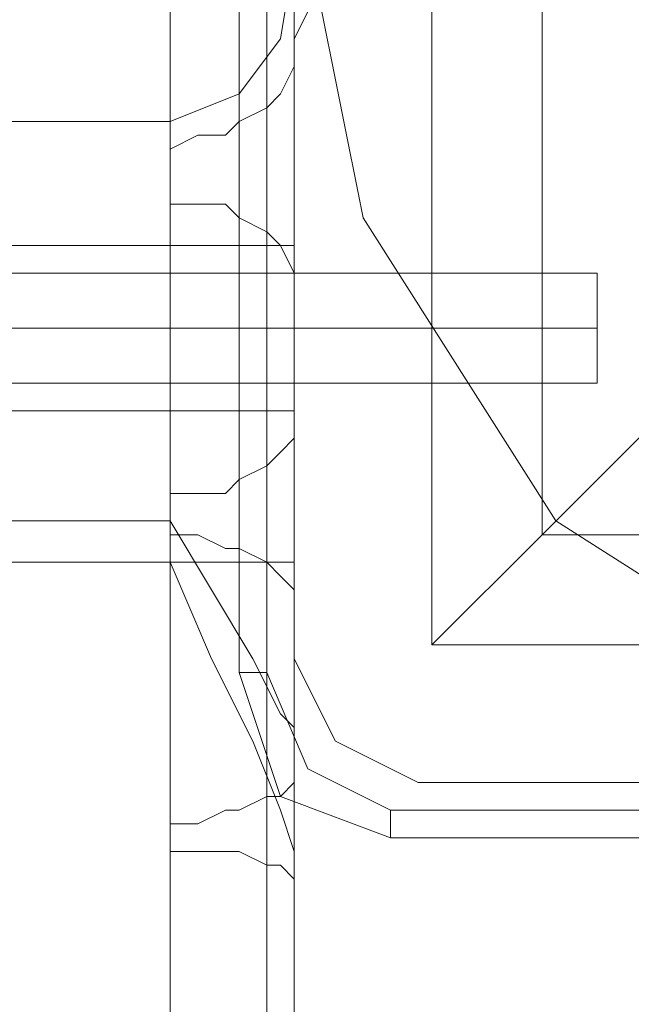
# Model space of a CAD drawing. Units: millimetres. Extents: x -1544 to 2746, y -5964 to 2582.
# Drawn here: x 542 to 572, y -56 to -7 of the extents above; entities that cross this region are included whole.
import ezdxf

# ---------------------------------------------------------------- set-up
doc = ezdxf.new("R2010")
doc.units = ezdxf.units.MM

# ---------------------------------------------------------------- blocks, each defined once
blk = doc.blocks.new('WMF1')
at = {"color": 30, "lineweight": 0}
for points in [[(8808.978, -4029.559), (8808.978, -3319.735)], [(8808.036, -4032.385), (8808.036, -3323.503)], [(8804.739, -3325.387), (8804.739, -4033.798)], [(8804.739, -3328.213), (8804.739, -4035.682)], [(8808.036, -4036.624), (8808.036, -3330.097)], [(8808.978, -3334.336), (8808.978, -4039.45), (8808.978, -4054.523), (8808.978, -3364.952)], [(8808.978, -4042.276), (8808.978, -3368.249)], [(8808.036, -4055.936), (8808.036, -3368.72)], [(8804.739, -3370.605), (8804.739, -4056.878), (8804.739, -4057.82), (8804.739, -3373.431)], [(8808.036, -4058.291), (8808.036, -3375.315)], [(8808.978, -4049.812), (8808.978, -3375.786)], [(8808.978, -3379.083), (8808.978, -4059.233)], [(8808.978, -4054.523), (8808.978, -3401.692)], [(8808.036, -4051.697), (8808.036, -3408.286)], [(8804.739, -4046.515), (8804.739, -3415.351)], [(8808.978, -3998), (8808.978, -4013.544), (8808.978, -4029.559)], [(8808.978, -4016.37), (8808.978, -4030.03), (8808.978, -4042.276)], [(8808.036, -4044.631), (8808.036, -4023.906)], [(8804.739, -4024.377), (8804.739, -4847.717)], [(8804.739, -4024.377), (8804.739, -4847.717)], [(8804.739, -4024.377), (8804.739, -4847.717)], [(8804.739, -4024.377), (8804.739, -4847.717)], [(8804.739, -4024.377), (8804.739, -4847.717)], [(8804.739, -4024.377), (8804.739, -4847.717)], [(8804.739, -4024.377), (8804.739, -4847.717)], [(8804.739, -4024.377), (8804.739, -4847.717)], [(8804.739, -4024.377), (8804.739, -4847.717)], [(8804.739, -4024.377), (8804.739, -4847.717)], [(8804.739, -4024.377), (8804.739, -4847.717)], [(8808.036, -4024.377), (8808.036, -4847.717)], [(8808.036, -4847.717), (8808.036, -4024.377)], [(8808.036, -4024.377), (8808.036, -4847.717)], [(8808.036, -4024.377), (8808.036, -4847.717)], [(8808.036, -4024.377), (8808.036, -4847.717)], [(8808.036, -4847.717), (8808.036, -4024.377)], [(8808.036, -4024.377), (8808.036, -4847.717)], [(8808.036, -4024.377), (8808.036, -4847.717)], [(8808.036, -4847.717), (8808.036, -4024.377)], [(8808.036, -4024.377), (8808.036, -4847.717)], [(8808.036, -4024.377), (8808.036, -4847.717)], [(8808.978, -4024.377), (8808.978, -4847.717)], [(8808.978, -4024.377), (8808.978, -4847.717)], [(8808.978, -4024.377), (8808.978, -4847.717)], [(8808.978, -4024.377), (8808.978, -4847.717)], [(8808.978, -4024.377), (8808.978, -4847.717)], [(8808.978, -4024.377), (8808.978, -4847.717)], [(8808.978, -4024.377), (8808.978, -4847.717)], [(8808.978, -4024.377), (8808.978, -4847.717)], [(8808.978, -4024.377), (8808.978, -4847.717)], [(8808.978, -4024.377), (8808.978, -4847.717)], [(8808.978, -4024.377), (8808.978, -4847.717)], [(8808.978, -4024.377), (8808.978, -4847.717)], [(8804.739, -4045.573), (8804.739, -4025.791)], [(8808.036, -4025.791), (8808.036, -4847.717)], [(8808.978, -4030.03), (8810.391, -4027.204), (8813.217, -4025.791)], [(8808.978, -4030.03), (8810.391, -4027.204), (8813.217, -4025.791)], [(8808.978, -4027.204), (8808.507, -4030.03), (8807.094, -4031.914), (8804.739, -4032.856)], [(8804.739, -4045.573), (8804.739, -4046.986), (8804.739, -4027.204)], [(8808.036, -4047.928), (8808.036, -4027.204)], [(8808.978, -4027.204), (8808.978, -4058.762)], [(8804.739, -4028.617), (8804.739, -4847.717)], [(8808.978, -4029.559), (8808.978, -4030.03), (8808.978, -4030.972), (8808.507, -4031.914), (8808.036, -4032.385), (8807.094, -4032.856), (8806.623, -4033.327), (8805.681, -4033.327), (8804.739, -4033.798)], [(8808.978, -4051.226), (8808.978, -4030.03)], [(8808.978, -4051.226), (8808.978, -4030.03)], [(8808.036, -4054.523), (8808.036, -4030.972)], [(8804.739, -4032.856), (8783.543, -4032.856)], [(8804.739, -4047.928), (8783.543, -4047.928), (8783.543, -4032.856)], [(8804.739, -4032.856), (8804.739, -4047.928)], [(8804.739, -4033.798), (8804.739, -4035.682)], [(8804.739, -4035.682), (8805.681, -4035.682), (8806.623, -4035.682), (8807.094, -4036.153), (8808.036, -4036.624), (8808.507, -4037.095), (8808.978, -4038.037), (8808.978, -4038.508), (8808.978, -4039.45)], [(8785.898, -4037.095), (8808.978, -4037.095)], [(8785.898, -4037.095), (8808.978, -4037.095)], [(8785.898, -4037.095), (8808.978, -4037.095)], [(8785.898, -4037.095), (8808.978, -4037.095)], [(8785.898, -4037.095), (8808.978, -4037.095)], [(8785.898, -4037.095), (8808.978, -4037.095)], [(8808.978, -4037.095), (8808.978, -4038.037), (8808.978, -4039.921), (8808.978, -4041.805), (8808.978, -4042.747)], [(8808.978, -4041.805), (8808.978, -4039.921), (8808.978, -4038.037), (8808.978, -4037.095)], [(8808.978, -4037.095), (8808.978, -4038.037), (8808.978, -4039.921), (8808.978, -4041.805), (8808.978, -4042.747)], [(8808.978, -4041.805), (8808.978, -4039.921), (8808.978, -4038.037), (8808.978, -4037.095)], [(8808.978, -4037.095), (8808.978, -4038.037), (8808.978, -4039.921), (8808.978, -4041.805), (8808.978, -4042.747)], [(8808.978, -4041.805), (8808.978, -4039.921), (8808.978, -4038.037), (8808.978, -4037.095)], [(8785.898, -4039.921), (8808.978, -4039.921)], [(8785.898, -4039.921), (8808.978, -4039.921)], [(8785.898, -4039.921), (8808.978, -4039.921)], [(8785.898, -4039.921), (8808.978, -4039.921)], [(8785.898, -4039.921), (8808.978, -4039.921)], [(8785.898, -4039.921), (8808.978, -4039.921)], [(8785.898, -4039.921), (8808.978, -4039.921)], [(8785.898, -4039.921), (8808.978, -4039.921)], [(8785.898, -4039.921), (8808.978, -4039.921)], [(8785.898, -4039.921), (8808.978, -4039.921)], [(8785.898, -4039.921), (8808.978, -4039.921)], [(8785.898, -4039.921), (8808.978, -4039.921)], [(8808.978, -4042.276), (8808.978, -4043.218), (8808.978, -4043.689), (8808.507, -4044.16), (8808.036, -4044.631), (8807.094, -4045.102), (8806.623, -4045.573), (8805.681, -4045.573), (8804.739, -4045.573)], [(8785.898, -4042.747), (8808.978, -4042.747)], [(8785.898, -4042.747), (8808.978, -4042.747)], [(8785.898, -4042.747), (8808.978, -4042.747)], [(8785.898, -4042.747), (8808.978, -4042.747)], [(8785.898, -4042.747), (8808.978, -4042.747)], [(8785.898, -4042.747), (8808.978, -4042.747)], [(8783.543, -4046.515), (8804.739, -4046.515)], [(8808.978, -4054.523), (8808.978, -4053.581), (8808.507, -4053.11), (8807.565, -4051.226), (8806.152, -4048.87), (8804.739, -4046.515)], [(8804.739, -4046.986), (8805.681, -4046.986), (8806.623, -4047.457), (8807.094, -4047.457), (8808.036, -4047.928), (8808.507, -4048.399), (8808.978, -4048.87), (8808.978, -4049.341), (8808.978, -4049.812)], [(8808.978, -4047.928), (8779.304, -4047.928)], [(8804.739, -4047.928), (8783.543, -4047.928)], [(8808.978, -4058.762), (8808.978, -4057.82), (8808.507, -4056.407), (8807.565, -4054.052), (8806.152, -4051.226), (8804.739, -4047.928)], [(8808.978, -4049.812), (8808.978, -4054.994), (8808.978, -4054.523)], [(8813.217, -4055.465), (8810.391, -4054.052), (8808.978, -4051.226)], [(8813.217, -4055.465), (8810.391, -4054.052), (8808.978, -4051.226)], [(8808.978, -4054.523), (8808.978, -4054.994), (8808.978, -4055.465), (8808.507, -4055.936), (8808.036, -4055.936), (8807.094, -4056.407), (8806.623, -4056.407), (8805.681, -4056.878), (8804.739, -4056.878)], [(8834.413, -4055.465), (8813.217, -4055.465)], [(8834.413, -4055.465), (8813.217, -4055.465)], [(8804.739, -4057.82), (8805.681, -4057.82), (8806.623, -4057.82), (8807.094, -4057.82), (8808.036, -4058.291), (8808.507, -4058.291), (8808.978, -4058.762), (8808.978, -4059.233)], [(8808.978, -4059.233), (8808.978, -4061.588), (8808.978, -4058.762)]]:
    blk.add_lwpolyline(points, dxfattribs=at)
at = {"color": 27, "lineweight": 0}
blk.add_lwpolyline([(8840.065, -3993.761), (8828.29, -3996.116), (8817.927, -4002.711), (8811.333, -4012.602), (8808.978, -4024.377), (8811.333, -4036.153), (8817.927, -4046.515), (8828.29, -4053.11), (8840.065, -4055.465), (8851.841, -4053.11), (8861.732, -4046.515), (8868.326, -4036.153), (8870.681, -4024.377), (8868.326, -4012.602), (8861.732, -4002.711), (8851.841, -3996.116), (8840.065, -3993.761)], close=True, dxfattribs=at)
blk.add_lwpolyline([(8840.065, -3993.761), (8828.29, -3996.116), (8817.927, -4002.711), (8811.333, -4012.602), (8808.978, -4024.377), (8811.333, -4036.153), (8817.927, -4046.515), (8828.29, -4053.11), (8840.065, -4055.465), (8851.841, -4053.11), (8861.732, -4046.515), (8868.326, -4036.153), (8870.681, -4024.377), (8868.326, -4012.602), (8861.732, -4002.711), (8851.841, -3996.116), (8840.065, -3993.761)], close=True, dxfattribs=at)
for points in [[(8807.094, -4051.697), (8807.094, -3997.058)], [(8807.094, -4051.697), (8807.094, -3997.058)], [(8807.094, -4051.697), (8807.094, -3997.058)], [(8808.036, -3997.058), (8808.036, -4051.697)], [(8813.688, -3998), (8813.688, -4050.754), (8866.442, -4050.754)], [(8813.688, -3998), (8813.688, -4050.754)], [(8817.456, -4001.769), (8817.456, -4046.986)], [(8826.406, -4038.037), (8817.456, -4046.986), (8813.688, -4050.754)], [(8817.456, -4046.986), (8862.674, -4046.986)], [(8813.688, -4050.754), (8866.442, -4050.754)], [(8807.094, -4051.697), (8808.036, -4051.697)], [(8812.275, -4057.349), (8808.507, -4055.936), (8807.094, -4051.697)], [(8812.275, -4057.349), (8808.507, -4055.936), (8807.094, -4051.697)], [(8808.036, -4051.697), (8809.449, -4054.994), (8812.275, -4056.407)], [(8812.275, -4056.407), (8867.384, -4056.407)], [(8812.275, -4057.349), (8812.275, -4056.407)], [(8867.384, -4057.349), (8812.275, -4057.349)], [(8812.275, -4057.349), (8867.384, -4057.349)], [(8867.384, -4057.349), (8812.275, -4057.349)]]:
    blk.add_lwpolyline(points, dxfattribs=at)
at = {"color": 51, "lineweight": 0}
for points in [[(8808.978, -4030.03), (8810.391, -4027.204), (8813.217, -4025.791)], [(8813.217, -4025.791), (8810.391, -4027.204), (8808.978, -4030.03)], [(8813.217, -4055.465), (8810.391, -4054.052), (8808.978, -4051.226)], [(8808.978, -4051.226), (8810.391, -4054.052), (8813.217, -4055.465)]]:
    blk.add_lwpolyline(points, dxfattribs=at)
at = {"color": 33, "lineweight": 0}
for points in [[(8808.978, -4028.617), (8808.978, -4843.478), (8459.483, -4843.478), (8459.483, -4028.617)], [(8808.978, -4028.617), (8808.978, -4843.478), (8459.483, -4843.478), (8459.483, -4028.617)], [(8808.978, -4843.478), (8808.978, -4028.617)], [(8808.978, -4843.478), (8808.978, -4028.617)]]:
    blk.add_lwpolyline(points, dxfattribs=at)
at = {"color": 51, "lineweight": 0}
for points in [[(8808.978, -4051.226), (8808.978, -4030.03), (8808.978, -4051.226)], [(8834.413, -4055.465), (8813.217, -4055.465), (8834.413, -4055.465)]]:
    blk.add_lwpolyline(points, close=True, dxfattribs=at)
at = {"color": 30, "lineweight": 0}
for points in [[(8808.978, -4037.095), (8808.978, -4038.037), (8808.978, -4039.921), (8808.978, -4041.805), (8808.978, -4042.747), (8808.978, -4041.805), (8808.978, -4039.921), (8808.978, -4038.037), (8808.978, -4037.095)], [(8808.978, -4037.095), (8808.978, -4038.037), (8808.978, -4039.921), (8808.978, -4041.805), (8808.978, -4042.747), (8808.978, -4041.805), (8808.978, -4039.921), (8808.978, -4038.037), (8808.978, -4037.095)], [(8808.978, -4037.095), (8808.978, -4038.037), (8808.978, -4039.921), (8808.978, -4041.805), (8808.978, -4042.747), (8808.978, -4041.805), (8808.978, -4039.921), (8808.978, -4038.037), (8808.978, -4037.095)], [(8804.739, -4046.515), (8783.543, -4046.515), (8804.739, -4046.515)]]:
    blk.add_lwpolyline(points, close=True, dxfattribs=at)
at = {"color": 251, "lineweight": 0}
for points in [[(8784.956, -4038.037), (8819.34, -4038.037)], [(8784.956, -4038.037), (8819.34, -4038.037)], [(8784.956, -4038.037), (8819.34, -4038.037)], [(8784.956, -4038.037), (8819.34, -4038.037)], [(8819.34, -4041.805), (8819.34, -4041.334), (8819.34, -4039.921), (8819.34, -4038.508), (8819.34, -4038.037)], [(8819.34, -4041.805), (8819.34, -4041.334), (8819.34, -4039.921), (8819.34, -4038.508), (8819.34, -4038.037)], [(8819.34, -4041.805), (8819.34, -4041.334), (8819.34, -4039.921), (8819.34, -4038.508), (8819.34, -4038.037)], [(8819.34, -4041.805), (8819.34, -4041.334), (8819.34, -4039.921), (8819.34, -4038.508), (8819.34, -4038.037)], [(8819.34, -4038.508), (8819.34, -4039.921), (8819.34, -4041.334), (8819.34, -4041.805)], [(8819.34, -4038.508), (8819.34, -4039.921), (8819.34, -4041.334), (8819.34, -4041.805)], [(8819.34, -4038.508), (8819.34, -4039.921), (8819.34, -4041.334), (8819.34, -4041.805)], [(8819.34, -4038.508), (8819.34, -4039.921), (8819.34, -4041.334), (8819.34, -4041.805)], [(8784.956, -4039.921), (8819.34, -4039.921)], [(8784.956, -4039.921), (8819.34, -4039.921)], [(8784.956, -4039.921), (8819.34, -4039.921)], [(8784.956, -4039.921), (8819.34, -4039.921)], [(8784.956, -4039.921), (8819.34, -4039.921)], [(8784.956, -4039.921), (8819.34, -4039.921)], [(8784.956, -4039.921), (8819.34, -4039.921)], [(8784.956, -4039.921), (8819.34, -4039.921)], [(8784.956, -4041.805), (8819.34, -4041.805)], [(8784.956, -4041.805), (8819.34, -4041.805)], [(8784.956, -4041.805), (8819.34, -4041.805)], [(8784.956, -4041.805), (8819.34, -4041.805)]]:
    blk.add_lwpolyline(points, dxfattribs=at)

msp = doc.modelspace()

# ---------------------------------------------------------------- block references
at = {"color": 6, "xscale": 1.458667599999899, "yscale": 1.458667599999899, "zscale": 1.4586676}
msp.add_blockref('WMF1', (-12293.979, 5870.229), dxfattribs=at)

doc.saveas('drawing.dxf')
